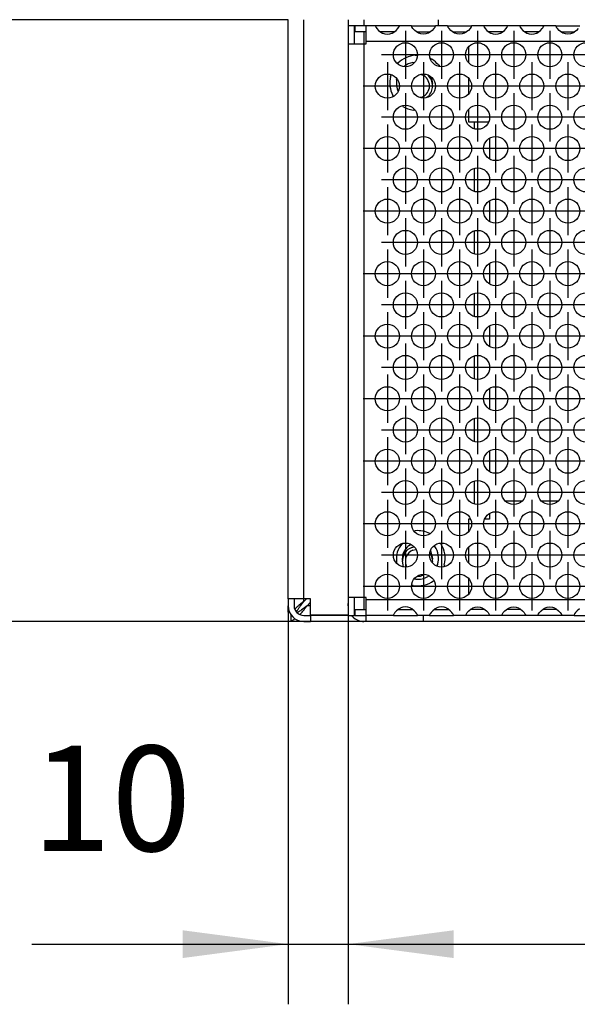
# Model space of a CAD drawing. Units: millimetres. Extents: x 31 to 625, y -33 to 387.
# Drawn here: x 83 to 102, y 217 to 250 of the extents above; entities that cross this region are included whole.
import ezdxf

# ---------------------------------------------------------------- set-up
doc = ezdxf.new("R2010")
doc.units = ezdxf.units.MM
doc.linetypes.add('DOT_CENTER', pattern=[14, 12, -1, 0, -1])
doc.layers.add('1', color=7, linetype='Continuous')
doc.styles.add('CONVERTER_12', font='txt.shx', dxfattribs={"width": 0.9})
doc.dimstyles.new('ME10_DIM_10', dxfattribs={"dimtxt": 17.5, "dimasz": 17.5, "dimexe": 10, "dimexo": 0, "dimgap": 10, "dimtad": 1, "dimdsep": 46, "dimtxsty": 'CONVERTER_12', "dimsah": 1, "dimcen": 0.09, "dimclrd": 2, "dimclre": 2, "dimclrt": 3, "dimadec": 0, "dimazin": 0, "dimtfac": 1, "dimtdec": 4, "dimtix": 1, "dimtmove": 0, "dimatfit": 3, "dimfxl": 0, "dimtolj": 1, "dimtzin": 0, "dimarcsym": 0})
doc.dimstyles.new('ME10_DIM_11', dxfattribs={"dimtxt": 17.5, "dimasz": 17.5, "dimexe": 10, "dimexo": 0, "dimgap": 10, "dimtad": 1, "dimdsep": 46, "dimtxsty": 'CONVERTER_12', "dimsah": 1, "dimcen": 0.09, "dimclrd": 2, "dimclre": 2, "dimclrt": 3, "dimadec": 0, "dimazin": 0, "dimtfac": 1, "dimtdec": 4, "dimtix": 1, "dimtmove": 0, "dimatfit": 3, "dimfxl": 0, "dimtolj": 1, "dimtzin": 0, "dimarcsym": 0})
doc.dimstyles.new('ME10_DIM_14', dxfattribs={"dimtxt": 17.5, "dimasz": 17.5, "dimexe": 10, "dimexo": 0, "dimgap": 10, "dimtad": 1, "dimdsep": 46, "dimtxsty": 'CONVERTER_12', "dimsah": 1, "dimcen": 0.09, "dimclrd": 2, "dimclre": 2, "dimclrt": 3, "dimadec": 0, "dimazin": 0, "dimtfac": 1, "dimtdec": 4, "dimtix": 1, "dimtmove": 0, "dimatfit": 3, "dimfxl": 0, "dimtolj": 1, "dimtzin": 0, "dimarcsym": 0})
doc.dimstyles.new('ME10_DIM_16', dxfattribs={"dimtxt": 17.5, "dimasz": 17.5, "dimexe": 10, "dimexo": 0, "dimgap": 10, "dimtad": 1, "dimdsep": 46, "dimtxsty": 'CONVERTER_12', "dimsah": 1, "dimcen": 0.09, "dimclrd": 2, "dimclre": 2, "dimclrt": 3, "dimadec": 0, "dimazin": 0, "dimtfac": 1, "dimtdec": 4, "dimtix": 1, "dimtmove": 0, "dimatfit": 3, "dimfxl": 0, "dimtolj": 1, "dimtzin": 0, "dimarcsym": 0})

# ---------------------------------------------------------------- blocks, each defined once
blk = doc.blocks.new('rueckwand_bg63_freistehend_02__1', base_point=(462.06, 1147.87))
at = {"color": 1, "linetype": 'Continuous'}
for p, q in [((500.97, 1167.87), (498.16, 1167.87)), ((506.97, 1167.87), (504.16, 1167.87)), ((462.06, 1149.42), (462.06, 1150.47)), ((463.71, 1150.41), (463.58, 1150.3)), ((463.84, 1150.52), (463.71, 1150.41)), ((464.17, 1150.79), (463.84, 1150.52)), ((463.99, 1150.3), (464.07, 1150.41)), ((464.07, 1150.41), (464.15, 1150.52)), ((464.15, 1150.52), (464.3, 1150.71)), ((464.66, 1151.17), (464.17, 1150.79)), ((464.3, 1150.71), (464.47, 1150.92)), ((464.47, 1150.92), (464.66, 1151.17)), ((464.66, 1151.17), (465.11, 1151.62)), ((464.66, 1151.17), (464.66, 1151.62)), ((465.22, 1150.47), (464.81, 1150.15)), ((464.87, 1150.03), (465.22, 1150.47)), ((465.22, 1150.47), (465.81, 1151.06)), ((465.81, 1150.47), (465.22, 1150.47)), ((462.06, 1149.42), (462.22, 1149.42)), ((462.22, 1149.42), (462.29, 1149.42)), ((462.58, 1148.93), (462.56, 1148.93)), ((462.56, 1147.96), (462.56, 1148.93)), ((463.21, 1149.97), (463.17, 1149.92)), ((463.33, 1150.08), (463.21, 1149.97)), ((463.36, 1150.11), (463.33, 1150.08)), ((463.45, 1150.19), (463.36, 1150.11)), ((463.58, 1150.3), (463.45, 1150.19)), ((463.45, 1149.43), (463.5, 1149.52)), ((463.5, 1149.52), (463.51, 1149.55)), ((463.51, 1149.55), (463.57, 1149.64)), ((463.57, 1149.64), (463.59, 1149.67)), ((463.68, 1149.37), (463.57, 1149.31)), ((463.57, 1149.31), (463.57, 1149.31)), ((463.59, 1149.67), (463.63, 1149.75)), ((463.63, 1149.75), (463.7, 1149.86)), ((463.73, 1149.4), (463.68, 1149.37)), ((463.7, 1149.86), (463.75, 1149.93)), ((463.89, 1149.5), (463.73, 1149.4)), ((463.75, 1149.93), (463.77, 1149.97)), ((463.77, 1149.97), (463.85, 1150.09)), ((463.85, 1150.09), (463.92, 1150.19)), ((463.98, 1149.56), (463.89, 1149.5)), ((463.92, 1150.19), (463.99, 1150.3)), ((464.1, 1149.63), (463.98, 1149.56)), ((464.01, 1149.02), (464.06, 1149.06)), ((464.06, 1149.06), (464.16, 1149.17)), ((464.23, 1149.72), (464.1, 1149.63)), ((464.16, 1149.17), (464.38, 1149.43)), ((464.31, 1149.78), (464.23, 1149.72)), ((464.56, 1149.96), (464.31, 1149.78)), ((464.38, 1149.43), (464.51, 1149.58)), ((464.51, 1149.58), (464.71, 1149.82)), ((464.81, 1150.15), (464.56, 1149.96)), ((464.71, 1149.82), (464.87, 1150.03)), ((462.56, 1147.96), (462.65, 1147.99)), ((462.56, 1147.96), (462.56, 1147.87)), ((464.66, 1147.87), (462.56, 1147.87)), ((462.65, 1147.99), (462.75, 1148.03)), ((462.75, 1148.03), (462.89, 1148.1)), ((462.89, 1148.1), (462.91, 1148.11)), ((462.91, 1148.11), (463.06, 1148.2)), ((463.06, 1148.2), (463.09, 1148.22)), ((463.09, 1148.22), (463.23, 1148.31)), ((463.23, 1148.31), (463.23, 1148.31)), ((465.81, 1147.87), (464.66, 1147.87)), ((605.06, 1147.87), (484.56, 1147.87))]:
    blk.add_line(p, q, dxfattribs=at)
blk = doc.blocks.new('flachkopfschraube_m5x2_02_02_02_02_02_03_02_02', base_point=(481.06, 1155.37))
at = {"color": 1, "linetype": 'Continuous'}
for p, q in [((482.6, 1160.18), (483.01, 1160.26)), ((482.8, 1159.72), (483.31, 1159.82)), ((485.62, 1159.2), (485.87, 1158.83)), ((481.24, 1156.96), (481.06, 1157.87)), ((481.82, 1156.95), (481.71, 1157.1)), ((486.06, 1157.87), (486.02, 1157.67)), ((483.56, 1155.37), (483.53, 1155.38)), ((484.69, 1155.68), (484.52, 1155.56))]:
    blk.add_line(p, q, dxfattribs=at)
for radius, start, end in [(2.5, 112.5008, 180.0007), (2, 112.4998, 202.5), (2.5, 0.0002, 22.5002), (2.5, 270.0014, 292.5004)]:
    blk.add_arc((483.56, 1157.87), radius, start, end, dxfattribs=at)
blk = doc.blocks.new('seitenblech_serie6_decke_vorne_links_02__4', base_point=(472.06, 1147.87))
at = {"color": 1, "linetype": 'Continuous'}
for p, q in [((472.06, 1247.87), (472.06, 1246.87)), ((474.66, 1247.87), (474.66, 1246.87)), ((487.06, 1246.87), (487.06, 1247.87)), ((472.06, 1246.87), (472.06, 1243.87)), ((472.06, 1243.87), (472.06, 1151.87)), ((472.06, 1151.87), (472.06, 1150.87)), ((472.06, 1150.47), (472.06, 1150.87)), ((472.06, 1150.87), (472.06, 1150.87)), ((472.06, 1150.47), (472.06, 1150.47)), ((472.82, 1148.63), (472.66, 1148.87)), ((475.06, 1147.87), (475.06, 1148.87)), ((484.56, 1147.87), (484.56, 1148.87)), ((475.06, 1147.87), (474.66, 1147.87)), ((484.56, 1147.87), (475.06, 1147.87))]:
    blk.add_line(p, q, dxfattribs=at)
blk.add_arc((474.66, 1150.47), 2.6, 224.9999, 270, dxfattribs=at)
blk = doc.blocks.new('flachkopfschraube_m5x2_02_02_02_02_02_02_02_02_02', base_point=(483.99, 1234.95))
at = {"color": 1, "linetype": 'Continuous'}
for p, q in [((484.13, 1238.76), (484.33, 1238.72)), ((485.22, 1238.71), (485.33, 1238.64)), ((484.33, 1235.02), (483.99, 1234.96)), ((485.33, 1235.1), (485.1, 1234.95))]:
    blk.add_line(p, q, dxfattribs=at)
for radius, start, end in [(2, 292.5015, 67.4985), (2.5, 314.9998, 45.0002)]:
    blk.add_arc((483.56, 1236.87), radius, start, end, dxfattribs=at)
blk = doc.blocks.new('seitenblech_serie6_decke_hinten_links__9', base_point=(462.06, 1147.87))
at = {"color": 1, "linetype": 'Continuous'}
for p, q in [((462.06, 1151.62), (462.06, 1247.87)), ((464.66, 1151.62), (464.66, 1247.87)), ((462.06, 1151.62), (462.06, 1150.47)), ((464.66, 1151.62), (462.06, 1151.62)), ((463.06, 1151.62), (463.06, 1150.47)), ((465.81, 1151.62), (464.66, 1151.62)), ((465.81, 1148.97), (465.81, 1151.62)), ((464.66, 1148.87), (465.81, 1148.87)), ((465.81, 1148.97), (472.06, 1148.97)), ((472.06, 1148.87), (465.81, 1148.87)), ((465.81, 1148.87), (465.81, 1147.87)), ((464.66, 1147.87), (465.81, 1147.87)), ((474.66, 1147.87), (465.81, 1147.87))]:
    blk.add_line(p, q, dxfattribs=at)
for radius in [2.6, 1.6]:
    blk.add_arc((464.66, 1150.47), radius, 180, 270, dxfattribs=at)
blk = doc.blocks.new('ansaugblende_lochung_rv4_6_bg63_wandstehend__11', base_point=(472.06, 1148.87))
at = {"color": 1, "linetype": 'Continuous'}
for p, q in [((472.06, 1246.87), (472.06, 1243.87)), ((473.06, 1246.87), (472.06, 1246.87)), ((473.06, 1246.87), (473.06, 1243.87)), ((473.16, 1246.87), (473.06, 1246.87)), ((475.06, 1246.87), (473.16, 1246.87)), ((473.16, 1246.87), (473.16, 1245.87)), ((475.06, 1245.87), (473.16, 1245.87)), ((474.66, 1245.87), (474.66, 1243.87)), ((476.58, 1246.87), (475.06, 1246.87)), ((475.06, 1244.27), (475.06, 1246.87)), ((480.55, 1246.87), (476.58, 1246.87)), ((476.58, 1246.87), (476.58, 1246.83)), ((476.58, 1246.83), (476.58, 1246.79)), ((476.58, 1246.83), (476.58, 1246.8)), ((476.58, 1246.8), (476.64, 1246.67)), ((476.64, 1246.67), (476.65, 1246.65)), ((476.65, 1246.65), (476.69, 1246.6)), ((476.69, 1246.6), (476.82, 1246.41)), ((476.82, 1246.41), (477.1, 1246.1)), ((477.1, 1246.1), (477.5, 1245.78)), ((477.8, 1245.87), (477.4, 1245.87)), ((477.5, 1245.78), (477.74, 1245.65)), ((477.74, 1245.65), (477.79, 1245.63)), ((477.79, 1245.63), (478.14, 1245.5)), ((479.33, 1245.87), (477.8, 1245.87)), ((478.14, 1245.5), (478.56, 1245.45)), ((478.56, 1245.45), (478.98, 1245.5)), ((478.98, 1245.5), (479.33, 1245.63)), ((479.73, 1245.87), (479.33, 1245.87)), ((479.33, 1245.63), (479.38, 1245.65)), ((479.38, 1245.65), (479.62, 1245.78)), ((479.62, 1245.78), (480.02, 1246.1)), ((480.02, 1246.1), (480.3, 1246.41)), ((480.3, 1246.41), (480.43, 1246.6)), ((480.43, 1246.6), (480.47, 1246.65)), ((480.47, 1246.65), (480.48, 1246.67)), ((480.48, 1246.67), (480.55, 1246.8)), ((480.54, 1246.79), (480.55, 1246.83)), ((482.58, 1246.87), (480.55, 1246.87)), ((480.55, 1246.83), (480.55, 1246.87)), ((480.55, 1246.8), (480.55, 1246.83)), ((482.58, 1246.83), (482.58, 1246.87)), ((482.58, 1246.87), (486.55, 1246.87)), ((482.58, 1246.79), (482.58, 1246.83)), ((482.58, 1246.8), (482.58, 1246.83)), ((482.64, 1246.67), (482.58, 1246.8)), ((482.65, 1246.65), (482.64, 1246.67)), ((482.69, 1246.6), (482.65, 1246.65)), ((482.82, 1246.41), (482.69, 1246.6)), ((483.1, 1246.1), (482.82, 1246.41)), ((483.5, 1245.78), (483.1, 1246.1)), ((483.4, 1245.87), (483.8, 1245.87)), ((483.74, 1245.65), (483.5, 1245.78)), ((483.79, 1245.63), (483.74, 1245.65)), ((484.14, 1245.5), (483.79, 1245.63)), ((483.8, 1245.87), (485.33, 1245.87)), ((484.56, 1245.45), (484.14, 1245.5)), ((484.98, 1245.5), (484.56, 1245.45)), ((485.33, 1245.63), (484.98, 1245.5)), ((485.33, 1245.87), (485.73, 1245.87)), ((485.38, 1245.65), (485.33, 1245.63)), ((485.62, 1245.78), (485.38, 1245.65)), ((486.02, 1246.1), (485.62, 1245.78)), ((486.3, 1246.41), (486.02, 1246.1)), ((486.43, 1246.6), (486.3, 1246.41)), ((486.47, 1246.65), (486.43, 1246.6)), ((486.48, 1246.67), (486.47, 1246.65)), ((486.55, 1246.8), (486.48, 1246.67)), ((486.54, 1246.79), (486.55, 1246.83)), ((486.55, 1246.87), (486.55, 1246.83)), ((488.58, 1246.87), (486.55, 1246.87)), ((486.55, 1246.83), (486.55, 1246.8)), ((488.58, 1246.87), (492.55, 1246.87)), ((488.58, 1246.83), (488.58, 1246.87)), ((488.58, 1246.83), (488.58, 1246.79)), ((488.58, 1246.8), (488.58, 1246.83)), ((488.64, 1246.67), (488.58, 1246.8)), ((488.65, 1246.65), (488.64, 1246.67)), ((488.69, 1246.6), (488.65, 1246.65)), ((488.82, 1246.41), (488.69, 1246.6)), ((489.1, 1246.1), (488.82, 1246.41)), ((489.5, 1245.78), (489.1, 1246.1)), ((489.4, 1245.87), (489.8, 1245.87)), ((489.74, 1245.65), (489.5, 1245.78)), ((489.79, 1245.63), (489.74, 1245.65)), ((490.14, 1245.5), (489.79, 1245.63)), ((489.8, 1245.87), (491.33, 1245.87)), ((490.56, 1245.45), (490.14, 1245.5)), ((490.98, 1245.5), (490.56, 1245.45)), ((491.33, 1245.63), (490.98, 1245.5)), ((491.33, 1245.87), (491.73, 1245.87)), ((491.38, 1245.65), (491.33, 1245.63)), ((491.62, 1245.78), (491.38, 1245.65)), ((492.02, 1246.1), (491.62, 1245.78)), ((492.3, 1246.41), (492.02, 1246.1)), ((492.43, 1246.6), (492.3, 1246.41)), ((492.47, 1246.65), (492.43, 1246.6)), ((492.48, 1246.67), (492.47, 1246.65)), ((492.55, 1246.8), (492.48, 1246.67)), ((492.54, 1246.79), (492.55, 1246.83)), ((494.58, 1246.87), (492.55, 1246.87)), ((492.55, 1246.87), (492.55, 1246.83)), ((492.55, 1246.83), (492.55, 1246.8)), ((494.58, 1246.87), (494.58, 1246.83)), ((498.55, 1246.87), (494.58, 1246.87)), ((494.58, 1246.83), (494.58, 1246.79)), ((494.58, 1246.83), (494.58, 1246.8)), ((494.58, 1246.8), (494.64, 1246.67)), ((494.64, 1246.67), (494.65, 1246.65)), ((494.65, 1246.65), (494.69, 1246.6)), ((494.69, 1246.6), (494.82, 1246.41)), ((494.82, 1246.41), (495.1, 1246.1)), ((495.1, 1246.1), (495.5, 1245.78)), ((495.8, 1245.87), (495.4, 1245.87)), ((495.5, 1245.78), (495.74, 1245.65)), ((495.74, 1245.65), (495.79, 1245.63)), ((495.79, 1245.63), (496.14, 1245.5)), ((497.33, 1245.87), (495.8, 1245.87)), ((496.14, 1245.5), (496.56, 1245.45)), ((496.56, 1245.45), (496.98, 1245.5)), ((496.98, 1245.5), (497.33, 1245.63)), ((497.73, 1245.87), (497.33, 1245.87)), ((497.33, 1245.63), (497.38, 1245.65)), ((497.38, 1245.65), (497.62, 1245.78)), ((497.62, 1245.78), (498.02, 1246.1)), ((498.02, 1246.1), (498.3, 1246.41)), ((498.3, 1246.41), (498.43, 1246.6)), ((498.43, 1246.6), (498.47, 1246.65)), ((498.47, 1246.65), (498.48, 1246.67)), ((498.48, 1246.67), (498.55, 1246.8)), ((498.54, 1246.79), (498.55, 1246.83)), ((500.58, 1246.87), (498.55, 1246.87)), ((498.55, 1246.83), (498.55, 1246.87)), ((498.55, 1246.8), (498.55, 1246.83)), ((504.55, 1246.87), (500.58, 1246.87)), ((500.58, 1246.87), (500.58, 1246.83)), ((500.58, 1246.83), (500.58, 1246.79)), ((500.58, 1246.83), (500.58, 1246.8)), ((500.58, 1246.8), (500.64, 1246.67)), ((500.64, 1246.67), (500.65, 1246.65)), ((500.65, 1246.65), (500.69, 1246.6)), ((500.69, 1246.6), (500.82, 1246.41)), ((500.82, 1246.41), (501.1, 1246.1)), ((501.1, 1246.1), (501.5, 1245.78)), ((501.8, 1245.87), (501.4, 1245.87)), ((501.5, 1245.78), (501.74, 1245.65)), ((501.74, 1245.65), (501.79, 1245.63)), ((501.79, 1245.63), (502.14, 1245.5)), ((503.33, 1245.87), (501.8, 1245.87)), ((502.14, 1245.5), (502.56, 1245.45)), ((502.56, 1245.45), (502.98, 1245.5)), ((502.98, 1245.5), (503.33, 1245.63)), ((503.73, 1245.87), (503.33, 1245.87)), ((503.33, 1245.63), (503.38, 1245.65)), ((503.38, 1245.65), (503.62, 1245.78)), ((503.62, 1245.78), (504.02, 1246.1)), ((504.02, 1246.1), (504.3, 1246.41)), ((504.3, 1246.41), (504.43, 1246.6)), ((504.43, 1246.6), (504.47, 1246.65)), ((504.47, 1246.65), (504.48, 1246.67)), ((504.48, 1246.67), (504.55, 1246.8)), ((504.54, 1246.79), (504.55, 1246.83)), ((504.55, 1246.83), (504.55, 1246.87)), ((506.58, 1246.87), (504.55, 1246.87)), ((504.55, 1246.8), (504.55, 1246.83)), ((506.58, 1246.83), (506.58, 1246.87)), ((506.58, 1246.87), (510.55, 1246.87)), ((506.58, 1246.83), (506.58, 1246.79)), ((506.58, 1246.8), (506.58, 1246.83)), ((506.64, 1246.67), (506.58, 1246.8)), ((506.65, 1246.65), (506.64, 1246.67)), ((506.69, 1246.6), (506.65, 1246.65)), ((506.82, 1246.41), (506.69, 1246.6)), ((507.1, 1246.1), (506.82, 1246.41)), ((507.5, 1245.78), (507.1, 1246.1)), ((507.4, 1245.87), (507.8, 1245.87)), ((507.74, 1245.65), (507.5, 1245.78)), ((507.79, 1245.63), (507.74, 1245.65)), ((508.14, 1245.5), (507.79, 1245.63)), ((507.8, 1245.87), (509.33, 1245.87)), ((508.56, 1245.45), (508.14, 1245.5)), ((508.98, 1245.5), (508.56, 1245.45)), ((509.33, 1245.63), (508.98, 1245.5)), ((509.33, 1245.87), (509.73, 1245.87)), ((509.38, 1245.65), (509.33, 1245.63)), ((509.62, 1245.78), (509.38, 1245.65)), ((510.02, 1246.1), (509.62, 1245.78)), ((510.3, 1246.41), (510.02, 1246.1)), ((472.06, 1243.87), (474.66, 1243.87)), ((472.06, 1243.87), (472.06, 1151.87)), ((474.66, 1243.87), (475.06, 1243.87)), ((474.66, 1243.87), (474.66, 1151.87)), ((475.06, 1243.87), (475.06, 1244.27)), ((1649.06, 1244.27), (475.06, 1244.27)), ((492.06, 1243.32), (492.06, 1240.75)), ((480.25, 1240.55), (480.31, 1240.62)), ((482.78, 1240.78), (483.12, 1240.83)), ((483.2, 1241.95), (483.55, 1241.96)), ((485.68, 1241.45), (485.96, 1241.29)), ((487.06, 1240.35), (487.26, 1240.1)), ((479.09, 1238.44), (479.17, 1238.72)), ((481.35, 1240.08), (481.38, 1240.11)), ((480.1, 1237.89), (480.13, 1238.02)), ((485.86, 1238.33), (485.91, 1238.23)), ((486.06, 1237.37), (486.03, 1237.02)), ((492.06, 1238.13), (492.06, 1235.56)), ((480.35, 1235.99), (480.22, 1236.34)), ((479.55, 1235.14), (479.47, 1235.28)), ((481.16, 1233.45), (481.03, 1233.54)), ((483.15, 1232.8), (482.84, 1232.83)), ((492.06, 1232.93), (492.06, 1230.87)), ((492.06, 1230.87), (492.96, 1230.87)), ((492.96, 1230.87), (495.36, 1230.87)), ((492.96, 1230.87), (492.96, 1229.76)), ((495.36, 1230.87), (495.4, 1230.87)), ((495.56, 1228.14), (495.56, 1224.76)), ((492.96, 1223.13), (492.96, 1219.37)), ((495.56, 1217.75), (495.56, 1214.37)), ((492.96, 1212.74), (492.96, 1208.98)), ((495.56, 1207.36), (495.56, 1203.97)), ((492.96, 1202.35), (492.96, 1198.59)), ((495.56, 1196.96), (495.56, 1193.58)), ((492.96, 1191.96), (492.96, 1188.2)), ((495.56, 1186.57), (495.56, 1183.19)), ((492.96, 1181.56), (492.96, 1177.8)), ((495.56, 1176.18), (495.56, 1172.8)), ((492.96, 1171.17), (492.96, 1167.41)), ((495.56, 1165.79), (495.56, 1164.87)), ((492.4, 1164.87), (492.06, 1164.87)), ((492.06, 1164.87), (492.06, 1162.81)), ((494.8, 1164.87), (494.72, 1164.87)), ((495.56, 1164.87), (494.8, 1164.87)), ((482.98, 1162.93), (483.2, 1162.95)), ((485.65, 1162.46), (485.65, 1162.46)), ((481, 1160.75), (481.04, 1160.8)), ((482.31, 1160.54), (482.51, 1160.63)), ((486.36, 1160.46), (486.45, 1160.34)), ((487.41, 1160.87), (487.48, 1160.77)), ((492.06, 1160.18), (492.06, 1157.61)), ((485.71, 1159.64), (485.73, 1159.62)), ((480.19, 1157.46), (480.1, 1157.85)), ((481.09, 1158.02), (481.06, 1158.37)), ((486.06, 1158.37), (486.03, 1158.02)), ((486.91, 1157.34), (486.79, 1157.05)), ((488.03, 1157.3), (487.94, 1156.97)), ((485.48, 1155.45), (485.31, 1155.34)), ((482.84, 1153.83), (482.6, 1153.88)), ((483.3, 1154.88), (483.02, 1154.92)), ((486.28, 1154.66), (486.26, 1154.65)), ((492.06, 1154.99), (492.06, 1152.42)), ((474.66, 1151.87), (472.06, 1151.87)), ((472.06, 1151.87), (472.06, 1148.87)), ((473.06, 1151.87), (473.06, 1148.87)), ((475.06, 1151.87), (474.66, 1151.87)), ((474.66, 1151.87), (474.66, 1149.87)), ((475.06, 1151.47), (475.06, 1151.87)), ((475.06, 1148.87), (475.06, 1151.47)), ((1649.06, 1151.47), (475.06, 1151.47)), ((472.06, 1148.87), (473.06, 1148.87)), ((473.16, 1148.87), (473.06, 1148.87)), ((473.16, 1149.87), (473.16, 1148.87)), ((473.16, 1149.87), (475.06, 1149.87)), ((473.16, 1148.87), (475.06, 1148.87)), ((479.58, 1148.87), (475.06, 1148.87)), ((479.64, 1149.07), (479.58, 1148.94)), ((479.58, 1148.95), (479.58, 1148.91)), ((479.58, 1148.94), (479.58, 1148.91)), ((479.58, 1148.91), (479.58, 1148.87)), ((479.58, 1148.87), (483.55, 1148.87)), ((479.65, 1149.09), (479.64, 1149.07)), ((479.69, 1149.14), (479.65, 1149.09)), ((479.82, 1149.33), (479.69, 1149.14)), ((480.1, 1149.64), (479.82, 1149.33)), ((480.5, 1149.96), (480.1, 1149.64)), ((480.4, 1149.87), (480.8, 1149.87)), ((480.74, 1150.09), (480.5, 1149.96)), ((480.79, 1150.11), (480.74, 1150.09)), ((481.14, 1150.24), (480.79, 1150.11)), ((480.8, 1149.87), (482.33, 1149.87)), ((481.56, 1150.29), (481.14, 1150.24)), ((481.98, 1150.24), (481.56, 1150.29)), ((482.33, 1150.11), (481.98, 1150.24)), ((482.38, 1150.09), (482.33, 1150.11)), ((482.33, 1149.87), (482.73, 1149.87)), ((482.62, 1149.96), (482.38, 1150.09)), ((483.02, 1149.64), (482.62, 1149.96)), ((483.3, 1149.33), (483.02, 1149.64)), ((483.43, 1149.14), (483.3, 1149.33)), ((483.47, 1149.09), (483.43, 1149.14)), ((483.48, 1149.07), (483.47, 1149.09)), ((483.55, 1148.94), (483.48, 1149.07)), ((483.55, 1148.91), (483.54, 1148.95)), ((483.55, 1148.91), (483.55, 1148.94)), ((483.55, 1148.91), (483.55, 1148.91)), ((483.55, 1148.91), (483.55, 1148.91)), ((483.55, 1148.87), (483.55, 1148.91)), ((485.58, 1148.87), (483.55, 1148.87)), ((485.64, 1149.07), (485.58, 1148.94)), ((485.58, 1148.95), (485.58, 1148.91)), ((485.58, 1148.94), (485.58, 1148.91)), ((485.58, 1148.91), (485.58, 1148.87)), ((485.58, 1148.87), (489.55, 1148.87)), ((485.65, 1149.09), (485.64, 1149.07)), ((485.69, 1149.14), (485.65, 1149.09)), ((485.82, 1149.33), (485.69, 1149.14)), ((486.1, 1149.64), (485.82, 1149.33)), ((486.5, 1149.96), (486.1, 1149.64)), ((486.4, 1149.87), (486.8, 1149.87)), ((486.74, 1150.09), (486.5, 1149.96)), ((486.79, 1150.11), (486.74, 1150.09)), ((487.14, 1150.24), (486.79, 1150.11)), ((486.8, 1149.87), (488.33, 1149.87)), ((487.56, 1150.29), (487.14, 1150.24)), ((487.98, 1150.24), (487.56, 1150.29)), ((488.33, 1150.11), (487.98, 1150.24)), ((488.38, 1150.09), (488.33, 1150.11)), ((488.33, 1149.87), (488.73, 1149.87)), ((488.62, 1149.96), (488.38, 1150.09)), ((489.02, 1149.64), (488.62, 1149.96)), ((489.3, 1149.33), (489.02, 1149.64)), ((489.43, 1149.14), (489.3, 1149.33)), ((489.47, 1149.09), (489.43, 1149.14)), ((489.48, 1149.07), (489.47, 1149.09)), ((489.55, 1148.94), (489.48, 1149.07)), ((489.55, 1148.91), (489.54, 1148.95)), ((489.55, 1148.91), (489.55, 1148.94)), ((489.55, 1148.91), (489.55, 1148.91)), ((489.55, 1148.91), (489.55, 1148.91)), ((489.55, 1148.87), (489.55, 1148.91)), ((491.58, 1148.87), (489.55, 1148.87)), ((491.58, 1148.94), (491.64, 1149.07)), ((491.58, 1148.95), (491.58, 1148.91)), ((491.58, 1148.91), (491.58, 1148.94)), ((491.58, 1148.87), (491.58, 1148.91)), ((495.55, 1148.87), (491.58, 1148.87)), ((491.64, 1149.07), (491.65, 1149.09)), ((491.65, 1149.09), (491.69, 1149.14)), ((491.69, 1149.14), (491.82, 1149.33)), ((491.82, 1149.33), (492.1, 1149.64)), ((492.1, 1149.64), (492.5, 1149.96)), ((492.8, 1149.87), (492.4, 1149.87)), ((492.5, 1149.96), (492.74, 1150.09)), ((492.74, 1150.09), (492.79, 1150.11)), ((492.79, 1150.11), (493.14, 1150.24)), ((494.33, 1149.87), (492.8, 1149.87)), ((493.14, 1150.24), (493.56, 1150.29)), ((493.56, 1150.29), (493.98, 1150.24)), ((493.98, 1150.24), (494.33, 1150.11)), ((494.33, 1150.11), (494.38, 1150.09)), ((494.73, 1149.87), (494.33, 1149.87)), ((494.38, 1150.09), (494.62, 1149.96)), ((494.62, 1149.96), (495.02, 1149.64)), ((495.02, 1149.64), (495.3, 1149.33)), ((495.3, 1149.33), (495.43, 1149.14)), ((495.43, 1149.14), (495.47, 1149.09)), ((495.47, 1149.09), (495.48, 1149.07)), ((495.48, 1149.07), (495.55, 1148.94)), ((495.55, 1148.91), (495.54, 1148.95)), ((495.55, 1148.94), (495.55, 1148.91)), ((495.55, 1148.91), (495.55, 1148.91)), ((495.55, 1148.91), (495.55, 1148.87)), ((495.55, 1148.91), (495.55, 1148.91)), ((497.58, 1148.87), (495.55, 1148.87)), ((497.58, 1148.94), (497.64, 1149.07)), ((497.58, 1148.95), (497.58, 1148.91)), ((497.58, 1148.91), (497.58, 1148.94)), ((497.58, 1148.87), (497.58, 1148.91)), ((501.55, 1148.87), (497.58, 1148.87)), ((497.64, 1149.07), (497.65, 1149.09)), ((497.65, 1149.09), (497.69, 1149.14)), ((497.69, 1149.14), (497.82, 1149.33)), ((497.82, 1149.33), (498.1, 1149.64)), ((498.1, 1149.64), (498.5, 1149.96)), ((498.8, 1149.87), (498.4, 1149.87)), ((498.5, 1149.96), (498.74, 1150.09)), ((498.74, 1150.09), (498.79, 1150.11)), ((498.79, 1150.11), (499.14, 1150.24)), ((500.33, 1149.87), (498.8, 1149.87)), ((499.14, 1150.24), (499.56, 1150.29)), ((499.56, 1150.29), (499.98, 1150.24)), ((499.98, 1150.24), (500.33, 1150.11)), ((500.33, 1150.11), (500.38, 1150.09)), ((500.73, 1149.87), (500.33, 1149.87)), ((500.38, 1150.09), (500.62, 1149.96)), ((500.62, 1149.96), (501.02, 1149.64)), ((501.02, 1149.64), (501.3, 1149.33)), ((501.3, 1149.33), (501.43, 1149.14)), ((501.43, 1149.14), (501.47, 1149.09)), ((501.47, 1149.09), (501.48, 1149.07)), ((501.48, 1149.07), (501.55, 1148.94)), ((501.55, 1148.91), (501.54, 1148.95)), ((501.55, 1148.94), (501.55, 1148.91)), ((501.55, 1148.91), (501.55, 1148.87)), ((503.58, 1148.87), (501.55, 1148.87)), ((503.58, 1148.94), (503.64, 1149.07)), ((503.58, 1148.95), (503.58, 1148.91)), ((503.58, 1148.91), (503.58, 1148.94)), ((503.58, 1148.87), (503.58, 1148.91)), ((507.55, 1148.87), (503.58, 1148.87)), ((503.64, 1149.07), (503.65, 1149.09)), ((503.65, 1149.09), (503.69, 1149.14)), ((503.69, 1149.14), (503.82, 1149.33)), ((503.82, 1149.33), (504.1, 1149.64)), ((504.1, 1149.64), (504.5, 1149.96)), ((504.8, 1149.87), (504.4, 1149.87)), ((504.5, 1149.96), (504.74, 1150.09)), ((504.74, 1150.09), (504.79, 1150.11)), ((504.79, 1150.11), (505.14, 1150.24)), ((506.33, 1149.87), (504.8, 1149.87)), ((505.14, 1150.24), (505.56, 1150.29)), ((505.56, 1150.29), (505.98, 1150.24)), ((505.98, 1150.24), (506.33, 1150.11)), ((506.33, 1150.11), (506.38, 1150.09)), ((506.73, 1149.87), (506.33, 1149.87)), ((506.38, 1150.09), (506.62, 1149.96)), ((506.62, 1149.96), (507.02, 1149.64)), ((507.02, 1149.64), (507.3, 1149.33)), ((507.3, 1149.33), (507.43, 1149.14)), ((507.43, 1149.14), (507.47, 1149.09)), ((507.47, 1149.09), (507.48, 1149.07)), ((507.48, 1149.07), (507.55, 1148.94)), ((507.55, 1148.91), (507.54, 1148.95)), ((507.55, 1148.94), (507.55, 1148.91)), ((507.55, 1148.91), (507.55, 1148.87)), ((509.58, 1148.87), (507.55, 1148.87)), ((509.64, 1149.07), (509.58, 1148.94)), ((509.58, 1148.95), (509.58, 1148.91)), ((509.58, 1148.94), (509.58, 1148.91)), ((509.58, 1148.91), (509.58, 1148.87)), ((509.58, 1148.87), (513.55, 1148.87)), ((509.65, 1149.09), (509.64, 1149.07)), ((509.69, 1149.14), (509.65, 1149.09)), ((509.82, 1149.33), (509.69, 1149.14)), ((510.1, 1149.64), (509.82, 1149.33)), ((510.5, 1149.96), (510.1, 1149.64))]:
    blk.add_line(p, q, dxfattribs=at)
for centre in [(481.56, 1242.04), (487.56, 1242.04), (493.56, 1242.04), (499.56, 1242.04), (505.56, 1242.04), (511.56, 1242.04), (478.56, 1236.84), (484.56, 1236.84), (490.56, 1236.84), (496.56, 1236.84), (502.56, 1236.84), (508.56, 1236.84), (481.56, 1231.65), (487.56, 1231.65), (493.56, 1231.65), (499.56, 1231.65), (505.56, 1231.65), (511.56, 1231.65), (478.56, 1226.45), (484.56, 1226.45), (490.56, 1226.45), (496.56, 1226.45), (502.56, 1226.45), (508.56, 1226.45), (481.56, 1221.25), (487.56, 1221.25), (493.56, 1221.25), (499.56, 1221.25), (505.56, 1221.25), (511.56, 1221.25), (478.56, 1216.06), (484.56, 1216.06), (490.56, 1216.06), (496.56, 1216.06), (502.56, 1216.06), (508.56, 1216.06), (481.56, 1210.86), (487.56, 1210.86), (493.56, 1210.86), (499.56, 1210.86), (505.56, 1210.86), (511.56, 1210.86), (478.56, 1205.66), (484.56, 1205.66), (490.56, 1205.66), (496.56, 1205.66), (502.56, 1205.66), (508.56, 1205.66), (481.56, 1200.47), (487.56, 1200.47), (493.56, 1200.47), (499.56, 1200.47), (505.56, 1200.47), (511.56, 1200.47), (478.56, 1195.27), (484.56, 1195.27), (490.56, 1195.27), (496.56, 1195.27), (502.56, 1195.27), (508.56, 1195.27), (481.56, 1190.08), (487.56, 1190.08), (493.56, 1190.08), (499.56, 1190.08), (505.56, 1190.08), (511.56, 1190.08), (478.56, 1184.88), (484.56, 1184.88), (490.56, 1184.88), (496.56, 1184.88), (502.56, 1184.88), (508.56, 1184.88), (481.56, 1179.68), (487.56, 1179.68), (493.56, 1179.68), (499.56, 1179.68), (505.56, 1179.68), (511.56, 1179.68), (478.56, 1174.49), (484.56, 1174.49), (490.56, 1174.49), (496.56, 1174.49), (502.56, 1174.49), (508.56, 1174.49), (481.56, 1169.29), (487.56, 1169.29), (493.56, 1169.29), (499.56, 1169.29), (505.56, 1169.29), (511.56, 1169.29), (478.56, 1164.1), (484.56, 1164.1), (490.56, 1164.1), (496.56, 1164.1), (502.56, 1164.1), (508.56, 1164.1), (481.56, 1158.9), (487.56, 1158.9), (493.56, 1158.9), (499.56, 1158.9), (505.56, 1158.9), (511.56, 1158.9), (478.56, 1153.7), (484.56, 1153.7), (490.56, 1153.7), (496.56, 1153.7), (502.56, 1153.7), (508.56, 1153.7)]:
    blk.add_circle(centre, 2, dxfattribs=at)
for centre, radius, start, end in [((483.56, 1237.37), 4.6, 94.4998, 134.9997), ((483.56, 1237.37), 3.5, 102.8573, 128.5716), ((483.56, 1237.37), 4.59, 40.5003, 58.5001), ((483.56, 1237.37), 4.6, 166.5, 207.0002), ((483.56, 1237.37), 3.5, 171.4283, 197.1429), ((483.56, 1237.37), 2.5, 359.9993, 19.9997), ((483.56, 1237.37), 4.6, 238.5001, 261.0001), ((483.56, 1158.37), 4.59, 62.9999, 94.5), ((483.56, 1158.37), 3.5, 137.1429, 188.5714), ((483.56, 1158.37), 2.5, 120, 180), ((483.56, 1158.37), 3.5, 8.5718, 34.2857), ((483.56, 1158.37), 4.59, 346.5001, 31.4999), ((483.56, 1158.37), 2.5, 10.0009, 30.0005), ((483.56, 1158.37), 2.5, 359.9993, 9.9998), ((483.56, 1158.37), 3.5, 342.8571, 8.5717), ((483.56, 1158.37), 3.5, 265.7146, 300.0004), ((483.56, 1158.37), 4.6, 260.9999, 305.9998)]:
    blk.add_arc(centre, radius, start, end, dxfattribs=at)
at = {"layer": '1', "color": 2, "linetype": 'DOT_CENTER'}
for p, q in [((481.56, 1246.04), (481.56, 1238.04)), ((487.56, 1246.04), (487.56, 1238.04)), ((493.56, 1246.04), (493.56, 1238.04)), ((499.56, 1246.04), (499.56, 1238.04)), ((505.56, 1246.04), (505.56, 1238.04)), ((485.56, 1242.04), (477.56, 1242.04)), ((491.56, 1242.04), (483.56, 1242.04)), ((497.56, 1242.04), (489.56, 1242.04)), ((503.56, 1242.04), (495.56, 1242.04)), ((509.56, 1242.04), (501.56, 1242.04)), ((515.56, 1242.04), (507.56, 1242.04)), ((478.56, 1240.84), (478.56, 1232.84)), ((484.56, 1240.84), (484.56, 1232.84)), ((490.56, 1240.84), (490.56, 1232.84)), ((496.56, 1240.84), (496.56, 1232.84)), ((502.56, 1240.84), (502.56, 1232.84)), ((508.56, 1240.84), (508.56, 1232.84)), ((482.56, 1236.84), (474.56, 1236.84)), ((488.56, 1236.84), (480.56, 1236.84)), ((481.56, 1235.65), (481.56, 1227.65)), ((494.56, 1236.84), (486.56, 1236.84)), ((487.56, 1235.65), (487.56, 1227.65)), ((500.56, 1236.84), (492.56, 1236.84)), ((493.56, 1235.65), (493.56, 1227.65)), ((506.56, 1236.84), (498.56, 1236.84)), ((499.56, 1235.65), (499.56, 1227.65)), ((512.56, 1236.84), (504.56, 1236.84)), ((505.56, 1235.65), (505.56, 1227.65)), ((485.56, 1231.65), (477.56, 1231.65)), ((491.56, 1231.65), (483.56, 1231.65)), ((497.56, 1231.65), (489.56, 1231.65)), ((503.56, 1231.65), (495.56, 1231.65)), ((509.56, 1231.65), (501.56, 1231.65)), ((515.56, 1231.65), (507.56, 1231.65)), ((478.56, 1230.45), (478.56, 1222.45)), ((484.56, 1230.45), (484.56, 1222.45)), ((490.56, 1230.45), (490.56, 1222.45)), ((496.56, 1230.45), (496.56, 1222.45)), ((502.56, 1230.45), (502.56, 1222.45)), ((508.56, 1230.45), (508.56, 1222.45)), ((482.56, 1226.45), (474.56, 1226.45)), ((488.56, 1226.45), (480.56, 1226.45)), ((494.56, 1226.45), (486.56, 1226.45)), ((500.56, 1226.45), (492.56, 1226.45)), ((506.56, 1226.45), (498.56, 1226.45)), ((512.56, 1226.45), (504.56, 1226.45)), ((481.56, 1225.25), (481.56, 1217.25)), ((487.56, 1225.25), (487.56, 1217.25)), ((493.56, 1225.25), (493.56, 1217.25)), ((499.56, 1225.25), (499.56, 1217.25)), ((505.56, 1225.25), (505.56, 1217.25)), ((485.56, 1221.25), (477.56, 1221.25)), ((491.56, 1221.25), (483.56, 1221.25)), ((497.56, 1221.25), (489.56, 1221.25)), ((503.56, 1221.25), (495.56, 1221.25)), ((509.56, 1221.25), (501.56, 1221.25)), ((515.56, 1221.25), (507.56, 1221.25)), ((478.56, 1220.06), (478.56, 1212.06)), ((484.56, 1220.06), (484.56, 1212.06)), ((490.56, 1220.06), (490.56, 1212.06)), ((496.56, 1220.06), (496.56, 1212.06)), ((502.56, 1220.06), (502.56, 1212.06)), ((508.56, 1220.06), (508.56, 1212.06)), ((482.56, 1216.06), (474.56, 1216.06)), ((488.56, 1216.06), (480.56, 1216.06)), ((494.56, 1216.06), (486.56, 1216.06)), ((500.56, 1216.06), (492.56, 1216.06)), ((506.56, 1216.06), (498.56, 1216.06)), ((512.56, 1216.06), (504.56, 1216.06)), ((481.56, 1214.86), (481.56, 1206.86)), ((487.56, 1214.86), (487.56, 1206.86)), ((493.56, 1214.86), (493.56, 1206.86)), ((499.56, 1214.86), (499.56, 1206.86)), ((505.56, 1214.86), (505.56, 1206.86)), ((485.56, 1210.86), (477.56, 1210.86)), ((478.56, 1209.66), (478.56, 1201.66)), ((491.56, 1210.86), (483.56, 1210.86)), ((484.56, 1209.66), (484.56, 1201.66)), ((497.56, 1210.86), (489.56, 1210.86)), ((490.56, 1209.66), (490.56, 1201.66)), ((503.56, 1210.86), (495.56, 1210.86)), ((496.56, 1209.66), (496.56, 1201.66)), ((509.56, 1210.86), (501.56, 1210.86)), ((502.56, 1209.66), (502.56, 1201.66)), ((515.56, 1210.86), (507.56, 1210.86)), ((508.56, 1209.66), (508.56, 1201.66)), ((482.56, 1205.66), (474.56, 1205.66)), ((488.56, 1205.66), (480.56, 1205.66)), ((481.56, 1204.47), (481.56, 1196.47)), ((494.56, 1205.66), (486.56, 1205.66)), ((487.56, 1204.47), (487.56, 1196.47)), ((500.56, 1205.66), (492.56, 1205.66)), ((493.56, 1204.47), (493.56, 1196.47)), ((506.56, 1205.66), (498.56, 1205.66)), ((499.56, 1204.47), (499.56, 1196.47)), ((512.56, 1205.66), (504.56, 1205.66)), ((505.56, 1204.47), (505.56, 1196.47)), ((485.56, 1200.47), (477.56, 1200.47)), ((491.56, 1200.47), (483.56, 1200.47)), ((497.56, 1200.47), (489.56, 1200.47)), ((503.56, 1200.47), (495.56, 1200.47)), ((509.56, 1200.47), (501.56, 1200.47)), ((515.56, 1200.47), (507.56, 1200.47)), ((478.56, 1199.27), (478.56, 1191.27)), ((484.56, 1199.27), (484.56, 1191.27)), ((490.56, 1199.27), (490.56, 1191.27)), ((496.56, 1199.27), (496.56, 1191.27)), ((502.56, 1199.27), (502.56, 1191.27)), ((508.56, 1199.27), (508.56, 1191.27)), ((482.56, 1195.27), (474.56, 1195.27)), ((488.56, 1195.27), (480.56, 1195.27)), ((494.56, 1195.27), (486.56, 1195.27)), ((500.56, 1195.27), (492.56, 1195.27)), ((506.56, 1195.27), (498.56, 1195.27)), ((512.56, 1195.27), (504.56, 1195.27)), ((481.56, 1194.08), (481.56, 1186.08)), ((487.56, 1194.08), (487.56, 1186.08)), ((493.56, 1194.08), (493.56, 1186.08)), ((499.56, 1194.08), (499.56, 1186.08)), ((505.56, 1194.08), (505.56, 1186.08)), ((485.56, 1190.08), (477.56, 1190.08)), ((491.56, 1190.08), (483.56, 1190.08)), ((497.56, 1190.08), (489.56, 1190.08)), ((503.56, 1190.08), (495.56, 1190.08)), ((509.56, 1190.08), (501.56, 1190.08)), ((515.56, 1190.08), (507.56, 1190.08)), ((478.56, 1188.88), (478.56, 1180.88)), ((484.56, 1188.88), (484.56, 1180.88)), ((490.56, 1188.88), (490.56, 1180.88)), ((496.56, 1188.88), (496.56, 1180.88)), ((502.56, 1188.88), (502.56, 1180.88)), ((508.56, 1188.88), (508.56, 1180.88)), ((482.56, 1184.88), (474.56, 1184.88)), ((488.56, 1184.88), (480.56, 1184.88)), ((494.56, 1184.88), (486.56, 1184.88)), ((500.56, 1184.88), (492.56, 1184.88)), ((506.56, 1184.88), (498.56, 1184.88)), ((512.56, 1184.88), (504.56, 1184.88)), ((481.56, 1183.68), (481.56, 1175.68)), ((487.56, 1183.68), (487.56, 1175.68)), ((493.56, 1183.68), (493.56, 1175.68)), ((499.56, 1183.68), (499.56, 1175.68)), ((505.56, 1183.68), (505.56, 1175.68)), ((485.56, 1179.68), (477.56, 1179.68)), ((478.56, 1178.49), (478.56, 1170.49)), ((491.56, 1179.68), (483.56, 1179.68)), ((484.56, 1178.49), (484.56, 1170.49)), ((497.56, 1179.68), (489.56, 1179.68)), ((490.56, 1178.49), (490.56, 1170.49)), ((503.56, 1179.68), (495.56, 1179.68)), ((496.56, 1178.49), (496.56, 1170.49)), ((509.56, 1179.68), (501.56, 1179.68)), ((502.56, 1178.49), (502.56, 1170.49)), ((515.56, 1179.68), (507.56, 1179.68)), ((508.56, 1178.49), (508.56, 1170.49)), ((482.56, 1174.49), (474.56, 1174.49)), ((488.56, 1174.49), (480.56, 1174.49)), ((481.56, 1173.29), (481.56, 1165.29)), ((494.56, 1174.49), (486.56, 1174.49)), ((487.56, 1173.29), (487.56, 1165.29)), ((500.56, 1174.49), (492.56, 1174.49)), ((493.56, 1173.29), (493.56, 1165.29)), ((506.56, 1174.49), (498.56, 1174.49)), ((499.56, 1173.29), (499.56, 1165.29)), ((512.56, 1174.49), (504.56, 1174.49)), ((505.56, 1173.29), (505.56, 1165.29)), ((485.56, 1169.29), (477.56, 1169.29)), ((491.56, 1169.29), (483.56, 1169.29)), ((497.56, 1169.29), (489.56, 1169.29)), ((503.56, 1169.29), (495.56, 1169.29)), ((509.56, 1169.29), (501.56, 1169.29)), ((515.56, 1169.29), (507.56, 1169.29)), ((478.56, 1168.1), (478.56, 1160.1)), ((484.56, 1168.1), (484.56, 1160.1)), ((490.56, 1168.1), (490.56, 1160.1)), ((496.56, 1168.1), (496.56, 1160.1)), ((502.56, 1168.1), (502.56, 1160.1)), ((508.56, 1168.1), (508.56, 1160.1)), ((482.56, 1164.1), (474.56, 1164.1)), ((488.56, 1164.1), (480.56, 1164.1)), ((494.56, 1164.1), (486.56, 1164.1)), ((500.56, 1164.1), (492.56, 1164.1)), ((506.56, 1164.1), (498.56, 1164.1)), ((512.56, 1164.1), (504.56, 1164.1)), ((481.56, 1162.9), (481.56, 1154.9)), ((487.56, 1162.9), (487.56, 1154.9)), ((493.56, 1162.9), (493.56, 1154.9)), ((499.56, 1162.9), (499.56, 1154.9)), ((505.56, 1162.9), (505.56, 1154.9)), ((485.56, 1158.9), (477.56, 1158.9)), ((491.56, 1158.9), (483.56, 1158.9)), ((497.56, 1158.9), (489.56, 1158.9)), ((503.56, 1158.9), (495.56, 1158.9)), ((509.56, 1158.9), (501.56, 1158.9)), ((515.56, 1158.9), (507.56, 1158.9)), ((478.56, 1157.7), (478.56, 1149.7)), ((484.56, 1157.7), (484.56, 1149.7)), ((490.56, 1157.7), (490.56, 1149.7)), ((496.56, 1157.7), (496.56, 1149.7)), ((502.56, 1157.7), (502.56, 1149.7)), ((508.56, 1157.7), (508.56, 1149.7)), ((482.56, 1153.7), (474.56, 1153.7)), ((488.56, 1153.7), (480.56, 1153.7)), ((494.56, 1153.7), (486.56, 1153.7)), ((500.56, 1153.7), (492.56, 1153.7)), ((506.56, 1153.7), (498.56, 1153.7)), ((512.56, 1153.7), (504.56, 1153.7))]:
    blk.add_line(p, q, dxfattribs=at)
blk = doc.blocks.new('verkleidung_umluft_bg63_wandstehend__14', base_point=(462.06, 1145.37))
for name, p in [('seitenblech_serie6_decke_hinten_links__9', (462.06, 1147.87)), ('seitenblech_serie6_decke_vorne_links_02__4', (472.06, 1147.87)), ('ansaugblende_lochung_rv4_6_bg63_wandstehend__11', (472.06, 1148.87)), ('flachkopfschraube_m5x2_02_02_02_02_02_02_02_02_02', (483.99, 1234.95)), ('flachkopfschraube_m5x2_02_02_02_02_02_03_02_02', (481.06, 1155.37))]:
    blk.add_blockref(name, p)
blk = doc.blocks.new('verkleidung_umluft_bg63_freistehend__15', base_point=(462.06, 1145.37))
for name, p in [('rueckwand_bg63_freistehend_02__1', (462.06, 1147.87)), ('verkleidung_umluft_bg63_wandstehend__14', (462.06, 1145.37))]:
    blk.add_blockref(name, p)
blk = doc.blocks.new('*D84')
at = {"layer": '1', "color": 2, "linetype": 'Continuous'}
for p, q in [((465.06, 1752.87), (332.85, 1752.87)), ((342.85, 1147.87), (342.85, 1752.87)), ((465.81, 1147.87), (332.85, 1147.87))]:
    blk.add_line(p, q, dxfattribs=at)
at = {"layer": '1', "color": 2}
for points in [[(345.15, 1735.37), (340.54, 1735.37), (342.85, 1752.87)], [(340.54, 1165.37), (345.15, 1165.37), (342.85, 1147.87)]]:
    blk.add_solid(points, dxfattribs=at)
at = {"layer": '1', "color": 3, "insert": (332.85, 1439.02), "char_height": 17.5, "attachment_point": 7, "rotation": 90, "line_spacing_factor": 0.60024, "style": 'CONVERTER_12'}
blk.add_mtext('605', dxfattribs=at)
blk = doc.blocks.new('*D85')
at = {"layer": '1', "color": 2, "linetype": 'Continuous'}
for p, q in [((462.06, 1247.87), (402.09, 1247.87)), ((412.09, 1247.87), (412.09, 1147.87)), ((465.81, 1147.87), (402.09, 1147.87))]:
    blk.add_line(p, q, dxfattribs=at)
at = {"layer": '1', "color": 2}
for points in [[(414.39, 1230.37), (409.78, 1230.37), (412.09, 1247.87)], [(409.78, 1165.37), (414.39, 1165.37), (412.09, 1147.87)]]:
    blk.add_solid(points, dxfattribs=at)
at = {"layer": '1', "color": 3, "insert": (402.09, 1185.69), "char_height": 17.5, "attachment_point": 7, "rotation": 90, "line_spacing_factor": 0.60024, "style": 'CONVERTER_12'}
blk.add_mtext('100', dxfattribs=at)
blk = doc.blocks.new('*D88')
at = {"layer": '1', "color": 2, "linetype": 'Continuous'}
for p, q in [((462.06, 1151.62), (462.06, 1084.24)), ((472.06, 1151.87), (472.06, 1084.24)), ((419.46, 1094.24), (462.06, 1094.24)), ((462.06, 1094.24), (472.06, 1094.24)), ((472.06, 1094.24), (507.06, 1094.24))]:
    blk.add_line(p, q, dxfattribs=at)
at = {"layer": '1', "color": 2}
for points in [[(444.56, 1091.93), (444.56, 1096.54), (462.06, 1094.24)], [(489.56, 1096.54), (489.56, 1091.93), (472.06, 1094.24)]]:
    blk.add_solid(points, dxfattribs=at)
at = {"layer": '1', "color": 3, "insert": (419.46, 1104.24), "char_height": 17.5, "attachment_point": 7, "rotation": 0.0001, "line_spacing_factor": 0.60024, "style": 'CONVERTER_12'}
blk.add_mtext('10', dxfattribs=at)
blk = doc.blocks.new('*D90')
at = {"layer": '1', "color": 2, "linetype": 'Continuous'}
for p, q in [((472.06, 1151.87), (472.06, 1084.24)), ((1652.06, 1151.87), (1652.06, 1084.24)), ((472.06, 1094.24), (1652.06, 1094.24))]:
    blk.add_line(p, q, dxfattribs=at)
at = {"layer": '1', "color": 2}
for points in [[(489.56, 1096.54), (489.56, 1091.93), (472.06, 1094.24)], [(1634.56, 1091.93), (1634.56, 1096.54), (1652.06, 1094.24)]]:
    blk.add_solid(points, dxfattribs=at)
at = {"layer": '1', "color": 3, "insert": (952.95, 1109.49), "char_height": 17.5, "attachment_point": 7, "rotation": 0.0001, "line_spacing_factor": 0.60024, "style": 'CONVERTER_12'}
blk.add_mtext('\\C3;Ansaugblende=\\C3;1180', dxfattribs=at)
blk = doc.blocks.new('Vorderansicht_1', base_point=(387.061, 1546.606))
blk.add_blockref('verkleidung_umluft_bg63_freistehend__15', (462.061, 1145.37))
at = {"layer": '1'}
for base, p1, p2, dimstyle, picture, middle in [((342.848, 1147.87), (465.061, 1752.87), (465.811, 1147.87), 'ME10_DIM_10', '*D84', (324.098, 1460.016)), ((412.087, 1247.871), (465.811, 1147.87), (462.061, 1247.871), 'ME10_DIM_11', '*D85', (393.337, 1204.068))]:
    dim = blk.add_linear_dim(base=base, p1=p1, p2=p2, angle=90, dimstyle=dimstyle, dxfattribs=at)
    dim.commit()
    dim.dimension.update_dxf_attribs({"geometry": picture, "text_midpoint": middle, "text_rotation": 90})
dim = blk.add_linear_dim(base=(462.061, 1094.238), p1=(472.061, 1151.87), p2=(462.061, 1151.62), dimstyle='ME10_DIM_14', dxfattribs=at)
dim.commit()
dim.dimension.update_dxf_attribs({"geometry": '*D88', "text_midpoint": (429.957, 1112.988), "text_rotation": 0.00014})
dim = blk.add_linear_dim(base=(472.061, 1094.238), p1=(1652.061, 1151.87), p2=(472.061, 1151.87), dimstyle='ME10_DIM_16', override={"dimpost": 'Ansaugblende=<>'}, dxfattribs=at)
dim.commit()
dim.dimension.update_dxf_attribs({"geometry": '*D90', "text_midpoint": (1062.061, 1115.613), "text_rotation": 0.00014})

msp = doc.modelspace()

# ---------------------------------------------------------------- block references
at = {"xscale": 0.2, "yscale": 0.2, "zscale": 0.2}
msp.add_blockref('Vorderansicht_1', (77.412, 309.321), dxfattribs=at)

doc.saveas('drawing.dxf')
